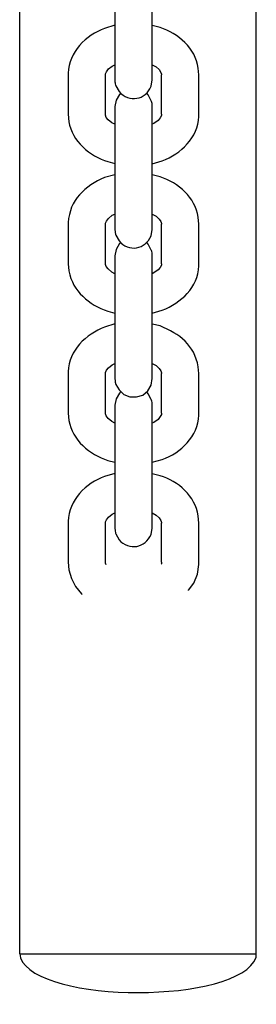
# Model space of a CAD drawing. Units: millimetres. Extents: x 12 to 284, y 10 to 190.
# Drawn here: x 166 to 166, y 85 to 87 of the extents above; entities that cross this region are included whole.
import ezdxf

# ---------------------------------------------------------------- set-up
doc = ezdxf.new("R2010")
doc.units = ezdxf.units.MM
doc.header["$MEASUREMENT"] = 0
doc.layers.add('Draufsicht', color=7, linetype='Continuous', lineweight=0)

msp = doc.modelspace()

# ---------------------------------------------------------------- linework, layer by layer
at = {"layer": 'Draufsicht', "color": 139, "lineweight": 25}
for points in [[(165.5247, 85.0263), (165.5247, 85.0263), (165.5247, 87.4569), (165.5247, 87.4569)], [(165.9046, 85.0263), (165.9046, 85.0263), (165.9046, 87.4569), (165.9046, 87.4569)], [(165.6774, 86.516), (165.6774, 86.516), (165.6774, 86.4525), (165.6774, 86.4525)], [(165.7374, 86.4525), (165.7374, 86.4525), (165.7374, 86.516), (165.7374, 86.516)], [(165.6027, 86.4413), (165.6027, 86.4413), (165.6027, 86.3777), (165.6027, 86.3777)], [(165.6626, 86.3777), (165.6626, 86.3777), (165.6626, 86.4413), (165.6626, 86.4413)], [(165.7526, 86.3777), (165.7526, 86.3777), (165.7526, 86.4413), (165.7526, 86.4413)], [(165.8126, 86.3777), (165.8126, 86.3777), (165.8126, 86.4413), (165.8126, 86.4413)], [(165.6774, 86.2758), (165.6774, 86.2758), (165.6774, 86.2127), (165.6774, 86.2127)], [(165.7374, 86.2119), (165.7374, 86.2119), (165.7374, 86.2758), (165.7374, 86.2758)], [(165.6027, 86.201), (165.6027, 86.201), (165.6027, 86.1372), (165.6027, 86.1372)], [(165.6626, 86.1372), (165.6626, 86.1372), (165.6626, 86.201), (165.6626, 86.201)], [(165.7526, 86.1372), (165.7526, 86.1372), (165.7526, 86.201), (165.7526, 86.201)], [(165.8126, 86.1372), (165.8126, 86.1372), (165.8126, 86.201), (165.8126, 86.201)], [(165.6774, 86.0352), (165.6774, 86.0352), (165.6774, 85.9717), (165.6774, 85.9717)], [(165.7374, 85.9717), (165.7374, 85.9717), (165.7374, 86.0352), (165.7374, 86.0352)], [(165.6027, 85.9604), (165.6027, 85.9604), (165.6027, 85.8966), (165.6027, 85.8966)], [(165.6626, 85.8966), (165.6626, 85.8966), (165.6626, 85.9604), (165.6626, 85.9604)], [(165.7526, 85.8966), (165.7526, 85.8966), (165.7526, 85.9604), (165.7526, 85.9604)], [(165.8126, 85.8966), (165.8126, 85.8966), (165.8126, 85.9604), (165.8126, 85.9604)], [(165.6774, 85.795), (165.6774, 85.795), (165.6774, 85.7318), (165.6774, 85.7318)], [(165.7374, 85.7315), (165.7374, 85.7315), (165.7374, 85.795), (165.7374, 85.795)], [(165.6027, 85.7198), (165.6027, 85.7198), (165.6027, 85.6567), (165.6027, 85.6567)], [(165.6626, 85.6567), (165.6626, 85.6567), (165.6626, 85.7198), (165.6626, 85.7198)], [(165.7526, 85.6567), (165.7526, 85.6567), (165.7526, 85.7198), (165.7526, 85.7198)], [(165.8126, 85.6567), (165.8126, 85.6567), (165.8126, 85.7198), (165.8126, 85.7198)]]:
    msp.add_open_spline(points, degree=3, dxfattribs=at)
for points, knots in [([(165.6774, 86.6307), (165.6774, 86.6307), (165.6774, 86.6286), (165.6774, 86.6286), (165.6774, 86.5954), (165.6774, 86.5623), (165.6774, 86.5287), (165.6774, 86.5287), (165.6774, 86.516), (165.6774, 86.516)], [0, 0, 0, 0, 1, 1, 1, 2, 2, 2, 3, 3, 3, 3]), ([(165.7374, 86.516), (165.7374, 86.516), (165.7374, 86.5284), (165.7374, 86.5284), (165.7374, 86.5619), (165.7374, 86.5954), (165.7374, 86.6286), (165.7374, 86.6286), (165.7374, 86.6307), (165.7374, 86.6307)], [0, 0, 0, 0, 1, 1, 1, 2, 2, 2, 3, 3, 3, 3]), ([(165.6774, 86.5213), (165.6774, 86.5213), (165.6609, 86.5157), (165.6609, 86.5157), (165.6312, 86.5058), (165.6034, 86.4769), (165.6027, 86.4441), (165.6027, 86.4441), (165.6027, 86.4413), (165.6027, 86.4413)], [0, 0, 0, 0, 1, 1, 1, 2, 2, 2, 3, 3, 3, 3]), ([(165.8122, 86.4413), (165.8122, 86.4413), (165.8115, 86.4522), (165.8115, 86.4522), (165.8073, 86.4839), (165.779, 86.5076), (165.7501, 86.5174), (165.7501, 86.5174), (165.7374, 86.5206), (165.7374, 86.5206)], [0, 0, 0, 0, 1, 1, 1, 2, 2, 2, 3, 3, 3, 3]), ([(165.6626, 86.4413), (165.6626, 86.4413), (165.6626, 86.4427), (165.6626, 86.4427), (165.6626, 86.4427), (165.664, 86.4462), (165.664, 86.4462), (165.664, 86.4462), (165.6672, 86.4508), (165.6672, 86.4508), (165.6672, 86.4508), (165.6732, 86.455), (165.6732, 86.455), (165.6732, 86.455), (165.6774, 86.4575), (165.6774, 86.4575)], [0, 0, 0, 0, 1, 1, 1, 2, 2, 2, 3, 3, 3, 4, 4, 4, 5, 5, 5, 5]), ([(165.7374, 86.4575), (165.7374, 86.4575), (165.7438, 86.4539), (165.7438, 86.4539), (165.7438, 86.4539), (165.7487, 86.4497), (165.7487, 86.4497), (165.7487, 86.4497), (165.7515, 86.4451), (165.7515, 86.4451), (165.7515, 86.4451), (165.7526, 86.4423), (165.7526, 86.4423), (165.7526, 86.4423), (165.7522, 86.4413), (165.7522, 86.4413)], [0, 0, 0, 0, 1, 1, 1, 2, 2, 2, 3, 3, 3, 4, 4, 4, 5, 5, 5, 5]), ([(165.6774, 86.4525), (165.6774, 86.4525), (165.6774, 86.4487), (165.6774, 86.4487), (165.6774, 86.4437), (165.6774, 86.4388), (165.6774, 86.4335), (165.6774, 86.4335), (165.6774, 86.4331), (165.6774, 86.4331)], [0, 0, 0, 0, 1, 1, 1, 2, 2, 2, 3, 3, 3, 3]), ([(165.7374, 86.4331), (165.7374, 86.4331), (165.7374, 86.4335), (165.7374, 86.4335), (165.7374, 86.4384), (165.7374, 86.4434), (165.7374, 86.4483), (165.7374, 86.4483), (165.7374, 86.4525), (165.7374, 86.4525)], [0, 0, 0, 0, 1, 1, 1, 2, 2, 2, 3, 3, 3, 3]), ([(165.6774, 86.4331), (165.6774, 86.4331), (165.6774, 86.4317), (165.6774, 86.4317), (165.6778, 86.4296), (165.6782, 86.4271), (165.6785, 86.4247), (165.6785, 86.4247), (165.6789, 86.4236), (165.6789, 86.4236)], [0, 0, 0, 0, 1, 1, 1, 2, 2, 2, 3, 3, 3, 3]), ([(165.6789, 86.4236), (165.6789, 86.4236), (165.6842, 86.4144), (165.6842, 86.4144), (165.7, 86.3964), (165.7272, 86.4003), (165.7357, 86.4229), (165.7357, 86.4229), (165.7374, 86.4331), (165.7374, 86.4331)], [0, 0, 0, 0, 1, 1, 1, 2, 2, 2, 3, 3, 3, 3]), ([(165.6866, 86.4116), (165.6866, 86.4116), (165.6849, 86.4095), (165.6849, 86.4095), (165.6849, 86.4095), (165.6796, 86.4003), (165.6796, 86.4003), (165.6796, 86.4003), (165.6774, 86.3905), (165.6774, 86.3905)], [0, 0, 0, 0, 1, 1, 1, 2, 2, 2, 3, 3, 3, 3]), ([(165.736, 86.3993), (165.736, 86.3993), (165.7311, 86.4088), (165.7311, 86.4088), (165.7311, 86.4088), (165.7286, 86.4116), (165.7286, 86.4116)], [0, 0, 0, 0, 1, 1, 1, 2, 2, 2, 2]), ([(165.7374, 86.3905), (165.7374, 86.3905), (165.7374, 86.3915), (165.7374, 86.3915), (165.7378, 86.3929), (165.7371, 86.3968), (165.7364, 86.3982), (165.7364, 86.3982), (165.736, 86.3993), (165.736, 86.3993)], [0, 0, 0, 0, 1, 1, 1, 2, 2, 2, 3, 3, 3, 3]), ([(165.6027, 86.3777), (165.6027, 86.3777), (165.6037, 86.3658), (165.6037, 86.3658), (165.6083, 86.3344), (165.6376, 86.3104), (165.6662, 86.3015), (165.6662, 86.3015), (165.6774, 86.2984), (165.6774, 86.2984)], [0, 0, 0, 0, 1, 1, 1, 2, 2, 2, 3, 3, 3, 3]), ([(165.6774, 86.3619), (165.6774, 86.3619), (165.6725, 86.364), (165.6725, 86.364), (165.6725, 86.364), (165.6669, 86.3689), (165.6669, 86.3689), (165.6669, 86.3689), (165.6637, 86.3728), (165.6637, 86.3728), (165.6637, 86.3728), (165.6626, 86.3763), (165.6626, 86.3763), (165.6626, 86.3763), (165.6626, 86.3777), (165.6626, 86.3777)], [0, 0, 0, 0, 1, 1, 1, 2, 2, 2, 3, 3, 3, 4, 4, 4, 5, 5, 5, 5]), ([(165.6774, 86.3905), (165.6774, 86.3905), (165.6774, 86.3883), (165.6774, 86.3883), (165.6774, 86.3552), (165.6774, 86.322), (165.6774, 86.2885), (165.6774, 86.2885), (165.6774, 86.2758), (165.6774, 86.2758)], [0, 0, 0, 0, 1, 1, 1, 2, 2, 2, 3, 3, 3, 3]), ([(165.7374, 86.2758), (165.7374, 86.2758), (165.7374, 86.2885), (165.7374, 86.2885), (165.7374, 86.322), (165.7374, 86.3552), (165.7374, 86.3883), (165.7374, 86.3883), (165.7374, 86.3905), (165.7374, 86.3905)], [0, 0, 0, 0, 1, 1, 1, 2, 2, 2, 3, 3, 3, 3]), ([(165.7522, 86.3777), (165.7522, 86.3777), (165.7522, 86.3756), (165.7522, 86.3756), (165.7522, 86.3756), (165.7505, 86.3718), (165.7505, 86.3718), (165.7505, 86.3718), (165.7469, 86.3675), (165.7469, 86.3675), (165.7469, 86.3675), (165.7402, 86.3629), (165.7402, 86.3629), (165.7402, 86.3629), (165.7374, 86.3619), (165.7374, 86.3619)], [0, 0, 0, 0, 1, 1, 1, 2, 2, 2, 3, 3, 3, 4, 4, 4, 5, 5, 5, 5]), ([(165.7374, 86.298), (165.7374, 86.298), (165.7533, 86.303), (165.7533, 86.303), (165.784, 86.3136), (165.8108, 86.3407), (165.8126, 86.3739), (165.8126, 86.3739), (165.8122, 86.3777), (165.8122, 86.3777)], [0, 0, 0, 0, 1, 1, 1, 2, 2, 2, 3, 3, 3, 3]), ([(165.6774, 86.2804), (165.6774, 86.2804), (165.6609, 86.2758), (165.6609, 86.2758), (165.6295, 86.2627), (165.6044, 86.2395), (165.6027, 86.2035), (165.6027, 86.2035), (165.6027, 86.201), (165.6027, 86.201)], [0, 0, 0, 0, 1, 1, 1, 2, 2, 2, 3, 3, 3, 3]), ([(165.8122, 86.201), (165.8122, 86.201), (165.8115, 86.2119), (165.8115, 86.2119), (165.8059, 86.2444), (165.7805, 86.267), (165.7501, 86.2769), (165.7501, 86.2769), (165.7374, 86.28), (165.7374, 86.28)], [0, 0, 0, 0, 1, 1, 1, 2, 2, 2, 3, 3, 3, 3]), ([(165.6626, 86.201), (165.6626, 86.201), (165.6626, 86.2024), (165.6626, 86.2024), (165.6626, 86.2024), (165.664, 86.2056), (165.664, 86.2056), (165.664, 86.2056), (165.6672, 86.2098), (165.6672, 86.2098), (165.6672, 86.2098), (165.6732, 86.2151), (165.6732, 86.2151), (165.6732, 86.2151), (165.6774, 86.2172), (165.6774, 86.2172)], [0, 0, 0, 0, 1, 1, 1, 2, 2, 2, 3, 3, 3, 4, 4, 4, 5, 5, 5, 5]), ([(165.7374, 86.2172), (165.7374, 86.2172), (165.7438, 86.2137), (165.7438, 86.2137), (165.7438, 86.2137), (165.7487, 86.2088), (165.7487, 86.2088), (165.7487, 86.2088), (165.7515, 86.2049), (165.7515, 86.2049), (165.7515, 86.2049), (165.7526, 86.2021), (165.7526, 86.2021), (165.7526, 86.2021), (165.7522, 86.201), (165.7522, 86.201)], [0, 0, 0, 0, 1, 1, 1, 2, 2, 2, 3, 3, 3, 4, 4, 4, 5, 5, 5, 5]), ([(165.6774, 86.2127), (165.6774, 86.2127), (165.6774, 86.2077), (165.6774, 86.2077), (165.6774, 86.2028), (165.6774, 86.1978), (165.6774, 86.1929), (165.6774, 86.1929), (165.6774, 86.1925), (165.6774, 86.1925)], [0, 0, 0, 0, 1, 1, 1, 2, 2, 2, 3, 3, 3, 3]), ([(165.7374, 86.1925), (165.7374, 86.1925), (165.7374, 86.1929), (165.7374, 86.1929), (165.7374, 86.1978), (165.7374, 86.2028), (165.7374, 86.2077), (165.7374, 86.2077), (165.7374, 86.2119), (165.7374, 86.2119)], [0, 0, 0, 0, 1, 1, 1, 2, 2, 2, 3, 3, 3, 3]), ([(165.6774, 86.1925), (165.6774, 86.1925), (165.6774, 86.1911), (165.6774, 86.1911), (165.6774, 86.1911), (165.6778, 86.1901), (165.6778, 86.1901), (165.6778, 86.1901), (165.6778, 86.1876), (165.6778, 86.1876), (165.6778, 86.1876), (165.6782, 86.1869), (165.6782, 86.1869), (165.6782, 86.1869), (165.6785, 86.1858), (165.6785, 86.1858), (165.6785, 86.1858), (165.6785, 86.1848), (165.6785, 86.1848), (165.6785, 86.1848), (165.6789, 86.1834), (165.6789, 86.1834)], [0, 0, 0, 0, 1, 1, 1, 2, 2, 2, 3, 3, 3, 4, 4, 4, 5, 5, 5, 6, 6, 6, 7, 7, 7, 7]), ([(165.6789, 86.1834), (165.6789, 86.1834), (165.6842, 86.1738), (165.6842, 86.1738), (165.699, 86.1552), (165.7272, 86.1604), (165.7357, 86.182), (165.7357, 86.182), (165.7374, 86.1925), (165.7374, 86.1925)], [0, 0, 0, 0, 1, 1, 1, 2, 2, 2, 3, 3, 3, 3]), ([(165.6866, 86.1714), (165.6866, 86.1714), (165.6849, 86.1696), (165.6849, 86.1696), (165.6849, 86.1696), (165.6796, 86.1601), (165.6796, 86.1601), (165.6796, 86.1601), (165.6774, 86.1499), (165.6774, 86.1499)], [0, 0, 0, 0, 1, 1, 1, 2, 2, 2, 3, 3, 3, 3]), ([(165.736, 86.159), (165.736, 86.159), (165.7311, 86.1686), (165.7311, 86.1686), (165.7311, 86.1686), (165.7286, 86.1714), (165.7286, 86.1714)], [0, 0, 0, 0, 1, 1, 1, 2, 2, 2, 2]), ([(165.7374, 86.1499), (165.7374, 86.1499), (165.7374, 86.1509), (165.7374, 86.1509), (165.7378, 86.1534), (165.7371, 86.1562), (165.7364, 86.1583), (165.7364, 86.1583), (165.736, 86.159), (165.736, 86.159)], [0, 0, 0, 0, 1, 1, 1, 2, 2, 2, 3, 3, 3, 3]), ([(165.6774, 86.1499), (165.6774, 86.1499), (165.6774, 86.1477), (165.6774, 86.1477), (165.6774, 86.1146), (165.6774, 86.0811), (165.6774, 86.0475), (165.6774, 86.0475), (165.6774, 86.0352), (165.6774, 86.0352)], [0, 0, 0, 0, 1, 1, 1, 2, 2, 2, 3, 3, 3, 3]), ([(165.7374, 86.0352), (165.7374, 86.0352), (165.7374, 86.0475), (165.7374, 86.0475), (165.7374, 86.0811), (165.7374, 86.1146), (165.7374, 86.1477), (165.7374, 86.1477), (165.7374, 86.1499), (165.7374, 86.1499)], [0, 0, 0, 0, 1, 1, 1, 2, 2, 2, 3, 3, 3, 3]), ([(165.6027, 86.1372), (165.6027, 86.1372), (165.6037, 86.1255), (165.6037, 86.1255), (165.6101, 86.0924), (165.6355, 86.0715), (165.6662, 86.0606), (165.6662, 86.0606), (165.6774, 86.0578), (165.6774, 86.0578)], [0, 0, 0, 0, 1, 1, 1, 2, 2, 2, 3, 3, 3, 3]), ([(165.6774, 86.1209), (165.6774, 86.1209), (165.6725, 86.1237), (165.6725, 86.1237), (165.6725, 86.1237), (165.6669, 86.1287), (165.6669, 86.1287), (165.6669, 86.1287), (165.6637, 86.1326), (165.6637, 86.1326), (165.6637, 86.1326), (165.6626, 86.1357), (165.6626, 86.1357), (165.6626, 86.1357), (165.6626, 86.1372), (165.6626, 86.1372)], [0, 0, 0, 0, 1, 1, 1, 2, 2, 2, 3, 3, 3, 4, 4, 4, 5, 5, 5, 5]), ([(165.7522, 86.1372), (165.7522, 86.1372), (165.7522, 86.1347), (165.7522, 86.1347), (165.7522, 86.1347), (165.7505, 86.1312), (165.7505, 86.1312), (165.7505, 86.1312), (165.7469, 86.1273), (165.7469, 86.1273), (165.7469, 86.1273), (165.7402, 86.1223), (165.7402, 86.1223), (165.7402, 86.1223), (165.7374, 86.1209), (165.7374, 86.1209)], [0, 0, 0, 0, 1, 1, 1, 2, 2, 2, 3, 3, 3, 4, 4, 4, 5, 5, 5, 5]), ([(165.7374, 86.0574), (165.7374, 86.0574), (165.7533, 86.0624), (165.7533, 86.0624), (165.7847, 86.0744), (165.8104, 86.0987), (165.8126, 86.1336), (165.8126, 86.1336), (165.8122, 86.1372), (165.8122, 86.1372)], [0, 0, 0, 0, 1, 1, 1, 2, 2, 2, 3, 3, 3, 3]), ([(165.6774, 86.0405), (165.6774, 86.0405), (165.6609, 86.0349), (165.6609, 86.0349), (165.6312, 86.0239), (165.6034, 85.9975), (165.6027, 85.9636), (165.6027, 85.9636), (165.6027, 85.9604), (165.6027, 85.9604)], [0, 0, 0, 0, 1, 1, 1, 2, 2, 2, 3, 3, 3, 3]), ([(165.8122, 85.9604), (165.8122, 85.9604), (165.8115, 85.9714), (165.8115, 85.9714), (165.8051, 86.0066), (165.7815, 86.0239), (165.7501, 86.037), (165.7501, 86.037), (165.7374, 86.0401), (165.7374, 86.0401)], [0, 0, 0, 0, 1, 1, 1, 2, 2, 2, 3, 3, 3, 3]), ([(165.6626, 85.9604), (165.6626, 85.9604), (165.6626, 85.9622), (165.6626, 85.9622), (165.6626, 85.9622), (165.664, 85.9657), (165.664, 85.9657), (165.664, 85.9657), (165.6672, 85.9696), (165.6672, 85.9696), (165.6672, 85.9696), (165.6732, 85.9745), (165.6732, 85.9745), (165.6732, 85.9745), (165.6774, 85.9766), (165.6774, 85.9766)], [0, 0, 0, 0, 1, 1, 1, 2, 2, 2, 3, 3, 3, 4, 4, 4, 5, 5, 5, 5]), ([(165.6774, 85.9717), (165.6774, 85.9717), (165.6774, 85.9675), (165.6774, 85.9675), (165.6774, 85.9625), (165.6774, 85.9576), (165.6774, 85.9527), (165.6774, 85.9527), (165.6774, 85.9523), (165.6774, 85.9523)], [0, 0, 0, 0, 1, 1, 1, 2, 2, 2, 3, 3, 3, 3]), ([(165.7374, 85.9766), (165.7374, 85.9766), (165.7438, 85.9731), (165.7438, 85.9731), (165.7438, 85.9731), (165.7487, 85.9685), (165.7487, 85.9685), (165.7487, 85.9685), (165.7515, 85.9646), (165.7515, 85.9646), (165.7515, 85.9646), (165.7526, 85.9615), (165.7526, 85.9615), (165.7526, 85.9615), (165.7522, 85.9604), (165.7522, 85.9604)], [0, 0, 0, 0, 1, 1, 1, 2, 2, 2, 3, 3, 3, 4, 4, 4, 5, 5, 5, 5]), ([(165.7374, 85.9523), (165.7374, 85.9523), (165.7374, 85.9527), (165.7374, 85.9527), (165.7374, 85.9576), (165.7374, 85.9625), (165.7374, 85.9671), (165.7374, 85.9671), (165.7374, 85.9717), (165.7374, 85.9717)], [0, 0, 0, 0, 1, 1, 1, 2, 2, 2, 3, 3, 3, 3]), ([(165.6774, 85.9523), (165.6774, 85.9523), (165.6774, 85.9512), (165.6774, 85.9512), (165.6774, 85.9512), (165.6778, 85.9502), (165.6778, 85.9502), (165.6778, 85.9502), (165.6778, 85.9474), (165.6778, 85.9474), (165.6778, 85.9474), (165.6782, 85.9463), (165.6782, 85.9463), (165.6782, 85.9463), (165.6785, 85.9449), (165.6785, 85.9449), (165.6785, 85.9449), (165.6785, 85.9438), (165.6785, 85.9438), (165.6785, 85.9438), (165.6789, 85.9428), (165.6789, 85.9428)], [0, 0, 0, 0, 1, 1, 1, 2, 2, 2, 3, 3, 3, 4, 4, 4, 5, 5, 5, 6, 6, 6, 7, 7, 7, 7]), ([(165.6789, 85.9428), (165.6789, 85.9428), (165.6842, 85.934), (165.6842, 85.934), (165.6842, 85.934), (165.6919, 85.9265), (165.6919, 85.9265), (165.6919, 85.9265), (165.7018, 85.923), (165.7018, 85.923), (165.7018, 85.923), (165.7124, 85.9227), (165.7124, 85.9227), (165.7124, 85.9227), (165.7223, 85.9258), (165.7223, 85.9258), (165.7223, 85.9258), (165.7304, 85.9325), (165.7304, 85.9325), (165.7304, 85.9325), (165.7357, 85.9417), (165.7357, 85.9417), (165.7357, 85.9417), (165.7374, 85.9523), (165.7374, 85.9523)], [0, 0, 0, 0, 1, 1, 1, 2, 2, 2, 3, 3, 3, 4, 4, 4, 5, 5, 5, 6, 6, 6, 7, 7, 7, 8, 8, 8, 8]), ([(165.6866, 85.9308), (165.6866, 85.9308), (165.6849, 85.9287), (165.6849, 85.9287), (165.6849, 85.9287), (165.6796, 85.9198), (165.6796, 85.9198), (165.6796, 85.9198), (165.6774, 85.9093), (165.6774, 85.9093)], [0, 0, 0, 0, 1, 1, 1, 2, 2, 2, 3, 3, 3, 3]), ([(165.736, 85.9188), (165.736, 85.9188), (165.7311, 85.928), (165.7311, 85.928), (165.7311, 85.928), (165.7286, 85.9308), (165.7286, 85.9308)], [0, 0, 0, 0, 1, 1, 1, 2, 2, 2, 2]), ([(165.7374, 85.9093), (165.7374, 85.9093), (165.7374, 85.9103), (165.7374, 85.9103), (165.7378, 85.9121), (165.7371, 85.916), (165.7364, 85.9174), (165.7364, 85.9174), (165.736, 85.9188), (165.736, 85.9188)], [0, 0, 0, 0, 1, 1, 1, 2, 2, 2, 3, 3, 3, 3]), ([(165.6774, 85.9093), (165.6774, 85.9093), (165.6774, 85.9078), (165.6774, 85.9078), (165.6774, 85.8743), (165.6774, 85.8408), (165.6774, 85.8073), (165.6774, 85.8073), (165.6774, 85.795), (165.6774, 85.795)], [0, 0, 0, 0, 1, 1, 1, 2, 2, 2, 3, 3, 3, 3]), ([(165.7374, 85.795), (165.7374, 85.795), (165.7374, 85.8073), (165.7374, 85.8073), (165.7374, 85.8408), (165.7374, 85.8743), (165.7374, 85.9078), (165.7374, 85.9078), (165.7374, 85.9093), (165.7374, 85.9093)], [0, 0, 0, 0, 1, 1, 1, 2, 2, 2, 3, 3, 3, 3]), ([(165.6027, 85.8966), (165.6027, 85.8966), (165.6037, 85.8849), (165.6037, 85.8849), (165.6087, 85.8532), (165.6372, 85.8299), (165.6662, 85.8204), (165.6662, 85.8204), (165.6774, 85.8179), (165.6774, 85.8179)], [0, 0, 0, 0, 1, 1, 1, 2, 2, 2, 3, 3, 3, 3]), ([(165.6774, 85.8807), (165.6774, 85.8807), (165.6725, 85.8832), (165.6725, 85.8832), (165.6725, 85.8832), (165.6669, 85.8881), (165.6669, 85.8881), (165.6669, 85.8881), (165.6637, 85.8923), (165.6637, 85.8923), (165.6637, 85.8923), (165.6626, 85.8955), (165.6626, 85.8955), (165.6626, 85.8955), (165.6626, 85.8966), (165.6626, 85.8966)], [0, 0, 0, 0, 1, 1, 1, 2, 2, 2, 3, 3, 3, 4, 4, 4, 5, 5, 5, 5]), ([(165.7522, 85.8966), (165.7522, 85.8966), (165.7522, 85.8944), (165.7522, 85.8944), (165.7522, 85.8944), (165.7505, 85.8913), (165.7505, 85.8913), (165.7505, 85.8913), (165.7469, 85.8867), (165.7469, 85.8867), (165.7469, 85.8867), (165.7402, 85.8818), (165.7402, 85.8818), (165.7402, 85.8818), (165.7374, 85.8807), (165.7374, 85.8807)], [0, 0, 0, 0, 1, 1, 1, 2, 2, 2, 3, 3, 3, 4, 4, 4, 5, 5, 5, 5]), ([(165.7374, 85.8175), (165.7374, 85.8175), (165.7533, 85.8218), (165.7533, 85.8218), (165.7843, 85.8334), (165.8104, 85.8588), (165.8126, 85.8934), (165.8126, 85.8934), (165.8122, 85.8966), (165.8122, 85.8966)], [0, 0, 0, 0, 1, 1, 1, 2, 2, 2, 3, 3, 3, 3]), ([(165.6774, 85.7996), (165.6774, 85.7996), (165.6609, 85.7946), (165.6609, 85.7946), (165.6316, 85.7844), (165.603, 85.7562), (165.6027, 85.7226), (165.6027, 85.7226), (165.6027, 85.7198), (165.6027, 85.7198)], [0, 0, 0, 0, 1, 1, 1, 2, 2, 2, 3, 3, 3, 3]), ([(165.8122, 85.7198), (165.8122, 85.7198), (165.8115, 85.7315), (165.8115, 85.7315), (165.8066, 85.7629), (165.7794, 85.7872), (165.7501, 85.796), (165.7501, 85.796), (165.7374, 85.7992), (165.7374, 85.7992)], [0, 0, 0, 0, 1, 1, 1, 2, 2, 2, 3, 3, 3, 3]), ([(165.6626, 85.7198), (165.6626, 85.7198), (165.6626, 85.7216), (165.6626, 85.7216), (165.6626, 85.7216), (165.664, 85.7248), (165.664, 85.7248), (165.664, 85.7248), (165.6672, 85.7293), (165.6672, 85.7293), (165.6672, 85.7293), (165.6732, 85.7339), (165.6732, 85.7339), (165.6732, 85.7339), (165.6774, 85.736), (165.6774, 85.736)], [0, 0, 0, 0, 1, 1, 1, 2, 2, 2, 3, 3, 3, 4, 4, 4, 5, 5, 5, 5]), ([(165.6774, 85.7318), (165.6774, 85.7318), (165.6774, 85.7269), (165.6774, 85.7269), (165.6774, 85.7219), (165.6774, 85.717), (165.6774, 85.7121), (165.6774, 85.7121), (165.6774, 85.7117), (165.6774, 85.7117)], [0, 0, 0, 0, 1, 1, 1, 2, 2, 2, 3, 3, 3, 3]), ([(165.7374, 85.7364), (165.7374, 85.7364), (165.7438, 85.7325), (165.7438, 85.7325), (165.7438, 85.7325), (165.7487, 85.7283), (165.7487, 85.7283), (165.7487, 85.7283), (165.7515, 85.7241), (165.7515, 85.7241), (165.7515, 85.7241), (165.7526, 85.7209), (165.7526, 85.7209), (165.7526, 85.7209), (165.7522, 85.7198), (165.7522, 85.7198)], [0, 0, 0, 0, 1, 1, 1, 2, 2, 2, 3, 3, 3, 4, 4, 4, 5, 5, 5, 5]), ([(165.7374, 85.7117), (165.7374, 85.7117), (165.7374, 85.7121), (165.7374, 85.7121), (165.7374, 85.717), (165.7374, 85.7219), (165.7374, 85.7269), (165.7374, 85.7269), (165.7374, 85.7315), (165.7374, 85.7315)], [0, 0, 0, 0, 1, 1, 1, 2, 2, 2, 3, 3, 3, 3]), ([(165.6774, 85.7117), (165.6774, 85.7117), (165.6774, 85.7103), (165.6774, 85.7103), (165.6774, 85.7103), (165.6778, 85.7092), (165.6778, 85.7092), (165.6778, 85.7092), (165.6778, 85.7068), (165.6778, 85.7068), (165.6778, 85.7068), (165.6785, 85.7047), (165.6785, 85.7047), (165.6785, 85.7047), (165.6785, 85.7036), (165.6785, 85.7036), (165.6785, 85.7036), (165.6789, 85.7025), (165.6789, 85.7025)], [0, 0, 0, 0, 1, 1, 1, 2, 2, 2, 3, 3, 3, 4, 4, 4, 5, 5, 5, 6, 6, 6, 6]), ([(165.6789, 85.7025), (165.6789, 85.7025), (165.6842, 85.693), (165.6842, 85.693), (165.6997, 85.6743), (165.7272, 85.68), (165.7357, 85.7015), (165.7357, 85.7015), (165.7374, 85.7117), (165.7374, 85.7117)], [0, 0, 0, 0, 1, 1, 1, 2, 2, 2, 3, 3, 3, 3]), ([(165.6027, 85.6567), (165.6027, 85.6567), (165.6037, 85.6443), (165.6037, 85.6443), (165.6037, 85.6443), (165.6076, 85.6306), (165.6076, 85.6306), (165.6076, 85.6306), (165.6143, 85.6175), (165.6143, 85.6175), (165.6143, 85.6175), (165.6238, 85.6059), (165.6238, 85.6059), (165.6238, 85.6059), (165.6252, 85.6045), (165.6252, 85.6045)], [0, 0, 0, 0, 1, 1, 1, 2, 2, 2, 3, 3, 3, 4, 4, 4, 5, 5, 5, 5]), ([(165.6633, 85.6524), (165.6633, 85.6524), (165.6626, 85.6553), (165.6626, 85.6553), (165.6626, 85.6553), (165.6626, 85.6567), (165.6626, 85.6567)], [0, 0, 0, 0, 1, 1, 1, 2, 2, 2, 2]), ([(165.7522, 85.6567), (165.7522, 85.6567), (165.7522, 85.6542), (165.7522, 85.6542), (165.7522, 85.6542), (165.7519, 85.6535), (165.7519, 85.6535)], [0, 0, 0, 0, 1, 1, 1, 2, 2, 2, 2]), ([(165.7956, 85.6112), (165.7956, 85.6112), (165.796, 85.6115), (165.796, 85.6115), (165.796, 85.6115), (165.8041, 85.6232), (165.8041, 85.6232), (165.8041, 85.6232), (165.8101, 85.6376), (165.8101, 85.6376), (165.8101, 85.6376), (165.8126, 85.6528), (165.8126, 85.6528), (165.8126, 85.6528), (165.8122, 85.6567), (165.8122, 85.6567)], [0, 0, 0, 0, 1, 1, 1, 2, 2, 2, 3, 3, 3, 4, 4, 4, 5, 5, 5, 5]), ([(165.5247, 85.0263), (165.5247, 85.0263), (165.5258, 85.0199), (165.5258, 85.0199), (165.554, 84.9455), (165.8768, 84.9451), (165.9043, 85.0206), (165.9043, 85.0206), (165.9046, 85.0263), (165.9046, 85.0263)], [0, 0, 0, 0, 1, 1, 1, 2, 2, 2, 3, 3, 3, 3]), ([(165.5247, 85.0263), (165.5247, 85.0263), (165.5279, 85.0263), (165.5279, 85.0263), (165.6524, 85.0263), (165.7769, 85.0263), (165.9015, 85.0263), (165.9015, 85.0263), (165.9046, 85.0263), (165.9046, 85.0263)], [0, 0, 0, 0, 1, 1, 1, 2, 2, 2, 3, 3, 3, 3])]:
    msp.add_open_spline(points, degree=3, knots=knots, dxfattribs=at)

doc.saveas('drawing.dxf')
